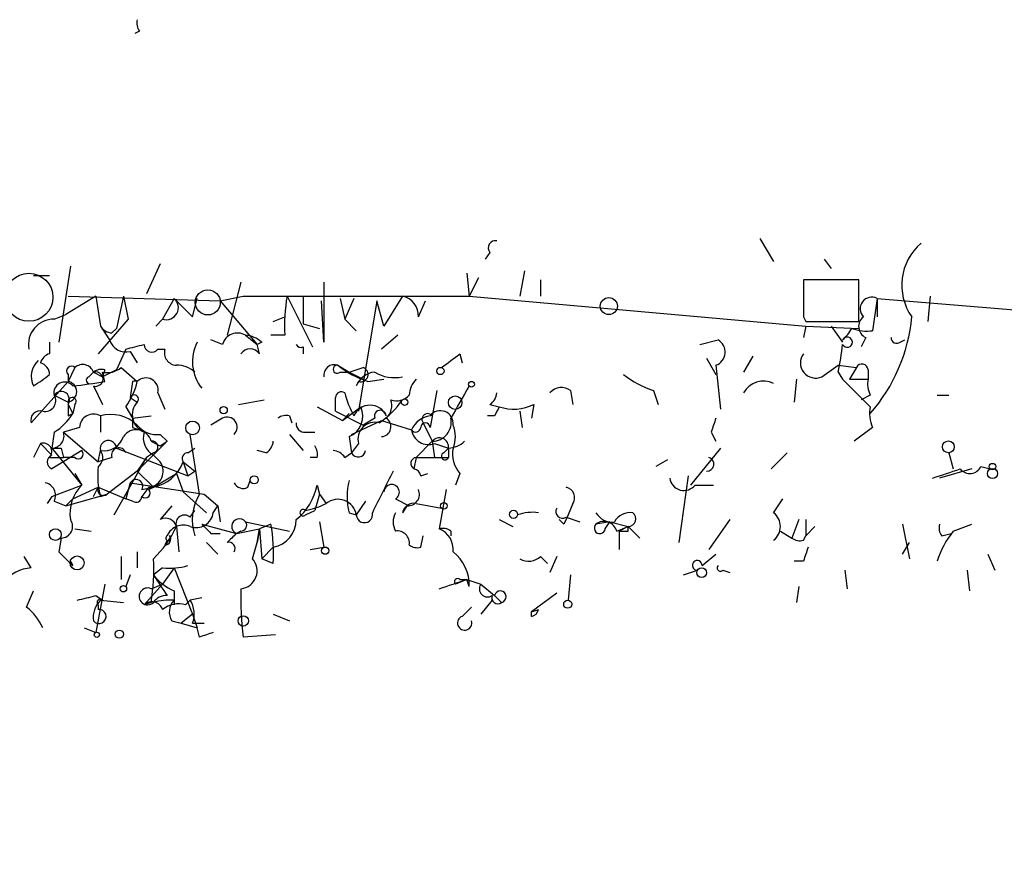
# Model space of a CAD drawing. Extents: x -383 to 1311, y 0 to 2630.
# Drawn here: x 190 to 226, y 1681 to 1712 of the extents above; entities that cross this region are included whole.
import ezdxf

# ---------------------------------------------------------------- set-up
doc = ezdxf.new("R2010")
doc.units = 0
doc.header["$MEASUREMENT"] = 0
doc.layers.add('MAIN', color=5, linetype='CONTINUOUS')

msp = doc.modelspace()

# ---------------------------------------------------------------- linework, layer by layer
at = {"layer": 'MAIN'}
for p, q in [((194.056, 1711.6212), (193.8867, 1711.5365)), ((216.8313, 1704.0012), (217.3393, 1703.1545)), ((206.9253, 1703.4932), (206.756, 1703.2392)), ((219.202, 1703.2392), (219.456, 1702.9005)), ((191.516, 1702.9852), (191.0927, 1700.1912)), ((194.818, 1703.0698), (194.31, 1701.9692)), ((190.1613, 1702.6465), (190.754, 1702.6465)), ((206.0787, 1702.7312), (206.1633, 1701.8845)), ((206.502, 1702.5618), (206.1633, 1701.8845)), ((208.1953, 1702.8158), (208.026, 1701.8845)), ((208.788, 1702.4772), (208.788, 1701.8845)), ((220.472, 1702.4772), (218.44, 1702.4772)), ((220.472, 1700.9532), (220.472, 1702.4772)), ((197.7813, 1702.3925), (197.2733, 1700.4452)), ((200.8293, 1702.3925), (200.8293, 1700.1912)), ((192.4473, 1701.8845), (191.3467, 1701.2072)), ((191.4313, 1701.8845), (197.0193, 1701.7152)), ((192.4473, 1701.8845), (192.6167, 1700.7838)), ((193.4633, 1701.8845), (193.2093, 1700.6992)), ((193.4633, 1701.8845), (193.6327, 1701.0378)), ((195.326, 1701.7998), (194.9027, 1701.0378)), ((196.0033, 1701.1225), (196.1727, 1701.7998)), ((197.0193, 1701.7152), (197.866, 1701.8845)), ((197.866, 1701.8845), (203.708, 1701.8845)), ((199.4747, 1701.8845), (200.406, 1700.0218)), ((200.0673, 1701.8845), (200.0673, 1700.8685)), ((201.422, 1701.7998), (201.5913, 1701.0378)), ((201.93, 1701.7998), (201.5913, 1701.0378)), ((203.708, 1701.8845), (203.0307, 1700.7838)), ((203.708, 1701.8845), (206.1633, 1701.8845)), ((206.1633, 1701.8845), (218.5247, 1700.7838)), ((221.1493, 1701.7998), (220.98, 1700.6145)), ((221.1493, 1701.7998), (221.1493, 1701.1225)), ((221.1493, 1701.7998), (229.362, 1701.1225)), ((223.0967, 1701.8845), (223.012, 1700.9532)), ((197.0193, 1701.7152), (198.374, 1700.1065)), ((200.8293, 1700.1912), (200.7447, 1701.7152)), ((202.7767, 1701.7152), (202.0993, 1697.6512)), ((203.0307, 1700.7838), (202.7767, 1701.7152)), ((204.3007, 1701.1225), (204.5547, 1701.7152)), ((190.9233, 1701.0378), (191.3467, 1701.2072)), ((193.6327, 1701.0378), (192.532, 1699.7678)), ((194.9027, 1701.0378), (194.6487, 1700.7838)), ((198.9667, 1700.9532), (199.39, 1701.1225)), ((201.5913, 1701.0378), (202.0147, 1700.6145)), ((218.44, 1701.1225), (218.5247, 1700.9532)), ((192.6167, 1700.7838), (192.9553, 1700.2758)), ((193.04, 1700.5298), (193.2093, 1700.6992)), ((200.0673, 1700.8685), (200.66, 1700.6992)), ((200.0673, 1700.8685), (200.66, 1700.6992)), ((218.5247, 1700.7838), (218.44, 1700.3605)), ((218.5247, 1700.9532), (220.472, 1700.9532)), ((218.5247, 1700.7838), (220.472, 1700.6992)), ((219.456, 1700.7838), (219.8793, 1700.1912)), ((197.9507, 1700.4452), (198.374, 1700.1065)), ((199.39, 1700.4452), (198.882, 1700.4452)), ((203.5387, 1700.4452), (202.946, 1699.9372)), ((220.726, 1700.3605), (220.5567, 1700.0218)), ((190.754, 1700.1912), (190.754, 1699.7678)), ((193.548, 1699.9372), (193.2093, 1699.1752)), ((194.7333, 1699.9372), (194.9873, 1699.9372)), ((197.104, 1700.1065), (196.6807, 1700.2758)), ((198.5433, 1700.1912), (198.374, 1700.1065)), ((198.4587, 1699.7678), (198.374, 1700.1065)), ((200.0673, 1700.0218), (200.0673, 1699.7678)), ((214.63, 1700.1065), (215.3073, 1700.2758)), ((221.996, 1700.1912), (222.1653, 1700.2758)), ((193.7173, 1699.8525), (193.9713, 1699.4292)), ((205.8247, 1699.7678), (205.9093, 1699.4292)), ((214.884, 1699.5985), (215.2227, 1699.0058)), ((216.5773, 1699.6832), (216.2387, 1699.0905)), ((191.6853, 1699.2598), (191.4313, 1698.7518)), ((193.3787, 1699.2598), (193.9713, 1698.7518)), ((201.3373, 1699.3445), (201.7607, 1699.0905)), ((201.7607, 1699.0905), (202.2687, 1699.2598)), ((215.2227, 1699.3445), (215.392, 1697.7358)), ((219.1173, 1698.9212), (219.71, 1699.3445)), ((219.71, 1699.3445), (220.3873, 1699.2598)), ((220.3873, 1699.2598), (220.1333, 1698.8365)), ((191.4313, 1699.0058), (191.4313, 1698.7518)), ((192.1933, 1698.9212), (192.3627, 1699.0905)), ((192.3627, 1699.0905), (192.7013, 1698.9212)), ((192.786, 1699.1752), (192.7013, 1698.9212)), ((193.2093, 1699.1752), (192.7013, 1698.9212)), ((192.786, 1698.7518), (192.7013, 1699.0905)), ((201.422, 1699.0905), (201.7607, 1699.0905)), ((201.7607, 1699.0905), (202.2687, 1698.8365)), ((219.71, 1699.0905), (219.8793, 1698.8365)), ((220.8107, 1699.1752), (220.8107, 1698.8365)), ((191.4313, 1698.7518), (190.0767, 1697.2278)), ((192.3627, 1698.5825), (192.7013, 1697.9052)), ((193.802, 1698.7518), (193.7173, 1698.1592)), ((202.0993, 1698.7518), (202.0147, 1698.5825)), ((202.438, 1698.7518), (203.0307, 1698.8365)), ((218.186, 1698.8365), (218.1013, 1697.9898)), ((219.8793, 1698.8365), (220.8953, 1697.8205)), ((220.1333, 1698.8365), (220.8107, 1698.8365)), ((190.9233, 1698.2438), (191.4313, 1697.9898)), ((193.7173, 1698.1592), (193.9713, 1697.9898)), ((194.7333, 1698.3285), (194.9873, 1697.7358)), ((204.978, 1698.4132), (204.724, 1697.0585)), ((209.8887, 1698.4132), (209.9733, 1697.9052)), ((212.9367, 1698.4132), (213.106, 1697.9052)), ((220.8953, 1698.2438), (220.5567, 1698.0745)), ((223.3507, 1698.2438), (223.774, 1698.2438)), ((191.4313, 1697.9052), (191.6007, 1697.5665)), ((191.6853, 1697.9052), (191.6007, 1697.5665)), ((193.548, 1697.8205), (193.802, 1697.3972)), ((197.6967, 1697.9052), (198.628, 1698.0745)), ((200.5753, 1697.8205), (201.5067, 1697.3125)), ((201.5067, 1697.3125), (202.184, 1697.8205)), ((206.9253, 1697.9052), (207.264, 1697.8205)), ((208.534, 1697.9052), (208.4493, 1697.3972)), ((191.4313, 1697.4818), (191.6007, 1697.5665)), ((192.6167, 1697.4818), (192.6167, 1696.8892)), ((193.802, 1697.3972), (194.4793, 1697.4818)), ((199.5593, 1697.4818), (199.644, 1697.2278)), ((201.2527, 1697.6512), (202.2687, 1697.1432)), ((201.5067, 1697.3125), (201.7607, 1697.5665)), ((207.0947, 1697.4818), (206.8407, 1697.4818)), ((208.026, 1697.6512), (208.1107, 1697.0585)), ((191.8547, 1697.0585), (191.262, 1696.8892)), ((193.802, 1697.0585), (194.056, 1696.9738)), ((197.104, 1697.3972), (196.6807, 1697.1432)), ((201.8453, 1696.8045), (202.946, 1697.3125)), ((202.692, 1697.3972), (202.2687, 1697.1432)), ((202.946, 1697.3125), (204.0467, 1696.9738)), ((204.47, 1697.2278), (204.8087, 1696.5505)), ((220.98, 1697.0585), (220.3027, 1696.5505)), ((190.9233, 1696.8892), (190.8387, 1696.2965)), ((191.262, 1696.8892), (192.532, 1695.7885)), ((194.818, 1696.8045), (195.072, 1696.5505)), ((196.2573, 1694.6032), (195.9187, 1696.8045)), ((199.5593, 1696.8045), (200.0673, 1696.2118)), ((200.152, 1696.8892), (200.4907, 1696.8892)), ((201.7607, 1696.7198), (201.8453, 1696.1272)), ((215.0533, 1696.8892), (215.2227, 1696.5505)), ((190.4153, 1696.4658), (190.1613, 1695.9578)), ((190.8387, 1696.0425), (190.4153, 1696.4658)), ((195.072, 1696.5505), (193.9713, 1695.4498)), ((194.818, 1696.3812), (195.072, 1696.5505)), ((202.0993, 1696.4658), (201.8453, 1696.1272)), ((204.8087, 1696.5505), (204.216, 1695.9578)), ((204.8087, 1696.5505), (204.8933, 1695.9578)), ((204.8933, 1696.4658), (205.4013, 1696.2965)), ((190.754, 1695.9578), (191.262, 1695.9578)), ((190.8387, 1696.2965), (191.9393, 1694.9418)), ((191.9393, 1696.2118), (190.8387, 1695.5345)), ((191.1773, 1696.2965), (191.262, 1695.9578)), ((191.6853, 1695.9578), (191.262, 1695.9578)), ((192.532, 1695.7885), (192.6167, 1696.2118)), ((193.04, 1695.9578), (192.532, 1695.7885)), ((193.1247, 1693.8412), (194.31, 1695.9578)), ((193.2093, 1696.2965), (195.834, 1695.2805)), ((194.31, 1695.9578), (193.9713, 1695.4498)), ((194.564, 1696.1272), (194.31, 1695.9578)), ((194.564, 1696.0425), (194.818, 1695.7885)), ((195.834, 1696.1272), (196.088, 1696.2965)), ((198.7127, 1696.1272), (198.374, 1696.2118)), ((200.5753, 1695.9578), (200.3213, 1695.9578)), ((201.5913, 1695.9578), (201.8453, 1696.1272)), ((204.216, 1695.9578), (204.1313, 1695.5345)), ((204.216, 1695.9578), (205.4013, 1695.9578)), ((205.232, 1696.1272), (205.4013, 1696.2965)), ((205.4013, 1696.2965), (205.4013, 1695.9578)), ((205.4013, 1696.2965), (205.4013, 1695.9578)), ((215.392, 1696.2965), (214.2913, 1694.9418)), ((217.8473, 1696.1272), (217.2547, 1695.5345)), ((223.774, 1696.1272), (223.9433, 1695.5345)), ((195.6647, 1695.7885), (195.834, 1695.2805)), ((195.6647, 1695.7885), (196.088, 1695.4498)), ((213.4447, 1695.8732), (213.0213, 1695.6192)), ((224.9593, 1695.6192), (225.298, 1695.5345)), ((191.6853, 1695.3652), (191.9393, 1694.9418)), ((193.9713, 1695.4498), (192.8707, 1694.6032)), ((193.9713, 1695.4498), (194.564, 1694.8572)), ((194.564, 1694.8572), (195.4107, 1695.3652)), ((195.4107, 1695.3652), (195.6647, 1694.6878)), ((195.834, 1695.2805), (196.088, 1695.4498)), ((204.3853, 1695.2805), (204.6393, 1695.3652)), ((205.8247, 1695.3652), (205.6553, 1694.9418)), ((214.2067, 1695.2805), (213.868, 1692.8252)), ((224.6207, 1695.5345), (223.4353, 1695.1958)), ((190.8387, 1694.5185), (191.9393, 1694.9418)), ((193.7173, 1695.0265), (193.548, 1694.4338)), ((193.7173, 1695.0265), (196.4267, 1694.6032)), ((198.0353, 1694.8572), (198.12, 1695.1112)), ((200.5753, 1694.9418), (200.66, 1694.6032)), ((214.4607, 1694.9418), (215.138, 1694.9418)), ((190.8387, 1694.5185), (190.6693, 1694.2645)), ((191.3467, 1694.1798), (192.8707, 1694.6032)), ((191.6007, 1694.4338), (192.532, 1694.8572)), ((192.3627, 1694.5185), (192.532, 1694.8572)), ((192.532, 1694.8572), (193.548, 1694.4338)), ((192.6167, 1694.5185), (192.8707, 1694.6032)), ((194.3947, 1694.8572), (194.1407, 1694.5185)), ((194.1407, 1694.7725), (194.564, 1694.8572)), ((194.3947, 1694.7725), (194.564, 1694.8572)), ((195.6647, 1694.6878), (196.5113, 1693.9258)), ((196.4267, 1694.6032), (196.9347, 1694.1798)), ((200.66, 1694.6032), (200.4907, 1694.0105)), ((200.66, 1694.6032), (200.914, 1694.2645)), ((205.3167, 1694.7725), (205.0627, 1693.3332)), ((190.9233, 1694.3492), (191.3467, 1694.1798)), ((191.6007, 1694.4338), (191.3467, 1694.1798)), ((193.802, 1694.3492), (193.548, 1694.4338)), ((195.2413, 1694.1798), (194.818, 1693.6718)), ((196.7653, 1693.9258), (196.9347, 1694.1798)), ((196.9347, 1694.1798), (197.0193, 1693.5872)), ((202.3533, 1694.3492), (202.0147, 1693.8412)), ((203.454, 1694.4338), (203.962, 1694.1798)), ((203.8773, 1694.1798), (203.708, 1693.9258)), ((204.216, 1694.2645), (205.1473, 1694.0952)), ((209.9733, 1694.2645), (209.804, 1693.8412)), ((217.3393, 1693.9258), (217.678, 1694.4338)), ((195.9187, 1693.7565), (196.088, 1694.0105)), ((200.152, 1693.8412), (200.4907, 1694.0105)), ((201.7607, 1693.9258), (202.0147, 1693.8412)), ((196.342, 1693.5025), (197.612, 1693.1638)), ((197.9507, 1693.5872), (199.5593, 1693.2485)), ((198.882, 1693.5025), (198.4587, 1693.3332)), ((200.66, 1693.5872), (200.8293, 1692.6558)), ((207.264, 1693.6718), (207.772, 1693.4178)), ((209.6347, 1693.5025), (209.4653, 1693.6718)), ((209.7193, 1693.7565), (210.2273, 1693.5872)), ((211.328, 1693.5872), (210.82, 1693.5025)), ((211.1587, 1693.3332), (211.328, 1693.5872)), ((211.328, 1693.5872), (212.0053, 1693.4178)), ((215.7307, 1693.6718), (214.9687, 1692.5712)), ((218.2707, 1693.6718), (218.0167, 1692.9945)), ((218.5247, 1693.6718), (218.5247, 1693.0792)), ((222.0807, 1693.5025), (222.3347, 1692.2325)), ((223.9433, 1693.2485), (224.6207, 1693.5025)), ((191.6853, 1693.3332), (192.278, 1693.2485)), ((195.4107, 1693.4178), (195.4953, 1692.4865)), ((196.6807, 1693.1638), (197.0193, 1693.1638)), ((197.612, 1693.1638), (198.4587, 1693.3332)), ((197.7813, 1693.2485), (197.612, 1693.1638)), ((198.4587, 1693.3332), (198.374, 1692.8252)), ((198.374, 1692.8252), (198.4587, 1693.3332)), ((198.4587, 1693.3332), (198.5433, 1692.2325)), ((204.3853, 1692.6558), (204.47, 1693.0792)), ((205.486, 1693.2485), (205.486, 1693.0792)), ((211.582, 1693.2485), (212.0053, 1693.4178)), ((212.0053, 1693.4178), (211.6667, 1693.2485)), ((211.6667, 1693.2485), (211.6667, 1692.5712)), ((212.0053, 1693.4178), (212.4287, 1692.9945)), ((212.0053, 1693.2485), (212.0053, 1693.4178)), ((217.5933, 1693.2485), (218.0167, 1692.9945)), ((218.44, 1692.9098), (218.5247, 1693.0792)), ((218.5247, 1693.0792), (218.8633, 1693.4178)), ((223.52, 1693.0792), (223.8587, 1693.1638)), ((191.1773, 1692.9945), (191.0927, 1692.4865)), ((195.072, 1692.9098), (194.9873, 1692.7405)), ((195.072, 1692.9098), (194.9873, 1692.7405)), ((196.5113, 1692.8252), (196.9347, 1692.4018)), ((198.2047, 1692.2325), (198.374, 1692.8252)), ((222.0807, 1692.4018), (222.3347, 1692.8252)), ((193.9713, 1692.4865), (193.9713, 1691.8938)), ((198.5433, 1692.2325), (198.9667, 1692.6558)), ((200.3213, 1692.5712), (200.8293, 1692.6558)), ((214.7147, 1691.9785), (215.2227, 1692.4018)), ((225.2133, 1692.4018), (225.4673, 1691.8092)), ((190.0767, 1691.8938), (189.8227, 1692.3172)), ((193.3787, 1692.3172), (193.3787, 1691.4705)), ((198.9667, 1692.0632), (198.5433, 1692.2325)), ((208.788, 1692.3172), (209.042, 1692.0632)), ((209.3807, 1692.3172), (209.1267, 1691.7245)), ((218.44, 1692.1478), (218.1013, 1692.1478)), ((193.7173, 1691.6398), (193.548, 1691.2165)), ((194.9027, 1691.8938), (194.564, 1691.6398)), ((195.326, 1691.8938), (194.9027, 1691.3012)), ((195.326, 1691.8938), (196.0033, 1690.2005)), ((209.8887, 1691.6398), (209.804, 1690.7085)), ((214.0373, 1691.6398), (214.5453, 1691.8092)), ((215.4767, 1691.8092), (215.7307, 1691.7245)), ((219.964, 1691.8092), (220.0487, 1691.1318)), ((224.4513, 1691.8092), (224.536, 1691.0472)), ((192.786, 1691.3012), (192.4473, 1689.5232)), ((194.9027, 1691.3012), (194.2253, 1690.5392)), ((194.4793, 1691.1318), (194.9027, 1691.3012)), ((206.0787, 1691.4705), (205.6553, 1691.3012)), ((205.8247, 1691.4705), (206.0787, 1691.4705)), ((206.0787, 1691.4705), (206.5867, 1691.3012)), ((206.1633, 1691.2165), (206.0787, 1691.4705)), ((206.5867, 1691.3012), (207.0947, 1690.8778)), ((189.9073, 1690.4545), (190.1613, 1691.0472)), ((195.326, 1691.0472), (195.326, 1690.5392)), ((209.3807, 1690.9625), (208.4493, 1690.2852)), ((218.2707, 1691.2165), (218.186, 1690.6238)), ((192.4473, 1690.8778), (192.7013, 1690.7085)), ((192.532, 1690.5392), (192.532, 1690.3698)), ((192.6167, 1690.7085), (193.4633, 1690.6238)), ((194.4793, 1690.6238), (194.2253, 1690.5392)), ((195.7493, 1690.5392), (195.9187, 1690.7085)), ((196.342, 1690.7932), (195.9187, 1690.7085)), ((207.01, 1690.7085), (206.5867, 1690.2005)), ((207.0947, 1690.8778), (207.3487, 1690.6238)), ((196.0033, 1690.2005), (195.58, 1689.8618)), ((196.0033, 1690.2005), (196.1727, 1689.6925)), ((198.9667, 1690.2005), (199.5593, 1689.9465)), ((205.9093, 1690.1158), (206.248, 1690.4545)), ((208.4493, 1690.2852), (208.7033, 1690.3698)), ((208.4493, 1690.1158), (208.4493, 1690.2852)), ((195.2413, 1689.9465), (195.58, 1689.8618)), ((195.58, 1689.8618), (196.1727, 1689.6925)), ((196.0033, 1689.8618), (196.4267, 1689.8618)), ((192.024, 1689.6925), (192.4473, 1689.5232)), ((196.2573, 1689.3538), (196.1727, 1689.6925)), ((199.0513, 1689.4385), (197.866, 1689.3538))]:
    msp.add_line(p, q, dxfattribs=at)
at = {"layer": 'MAIN', "color": 5}
msp.add_circle((189.9919, 1701.8422), 0.8828, dxfattribs=at)
at = {"layer": 'MAIN'}
for centre, radius in [((196.5642, 1701.6517), 0.4594), ((211.2921, 1701.5166), 0.3131), ((205.105, 1699.1329), 0.1338), ((206.2479, 1698.6461), 0.1058), ((205.6492, 1697.9717), 0.2486), ((197.1463, 1697.6936), 0.1338), ((203.7926, 1697.9899), 0.1197), ((196.0033, 1697.0416), 0.2517), ((223.7619, 1696.3449), 0.218), ((225.3826, 1695.6192), 0.1197), ((198.2681, 1695.1324), 0.1496), ((225.3826, 1695.3652), 0.1893), ((205.2319, 1694.1799), 0.1197), ((207.7931, 1693.8624), 0.1496), ((464.1426, 846.6666), 846.6666), ((190.9656, 1693.1215), 0.2158), ((200.8716, 1692.5289), 0.1338), ((191.7623, 1692.0786), 0.2558), ((214.7031, 1691.7207), 0.1809), ((193.4633, 1691.1319), 0.1197), ((209.7828, 1690.5604), 0.1496), ((197.8659, 1689.9466), 0.1893), ((192.4896, 1689.4385), 0.0946), ((193.3151, 1689.4597), 0.1496)]:
    msp.add_circle(centre, radius, dxfattribs=at)
for centre, radius, start, end in [((194.437, 1711.9176), 0.4827, 164.75737, 217.88123), ((207.1229, 1703.6625), 0.2602, 77.48075, 220.58935), ((224.0787, 1702.2909), 2.0294, 130.59976, 215.14976), ((557.0897, 1701.7998), 338.6504, 179.885392, 180.114592), ((195.0381, 1701.4611), 0.4445, 252.2622, 49.63497), ((364.9895, 1870.786), 239.462, 224.885409, 225.114592), ((205.9104, 1700.7836), 6.5292, 170.29286, 182.97091), ((203.5598, 1701.1577), 0.7418, 357.27994, 78.47496), ((220.9517, 1701.4188), 0.4292, 62.58716, 223.66866), ((190.9048, 1700.1092), 0.9289, 88.85868, 190.67119), ((220.9155, 1700.7673), 0.4487, 127.66669, 245.02244), ((216.0955, 1701.7281), 6.3527, 319.07353, 354.52974), ((193.0827, 1701.0807), 0.5525, 212.50221, 265.56789), ((218.683, 1701.5799), 1.7697, 312.53133, 330.15513), ((220.7682, 1702.1794), 1.5792, 249.60957, 277.70781), ((197.6544, 1699.9583), 0.57, 58.67765, 164.93002), ((197.8913, 1699.4882), 0.9588, 47.1555, 86.44827), ((220.0487, 1700.1911), 0.1894, 206.53799, 153.43495), ((221.869, 1700.3605), 0.2117, 180, 306.87531), ((193.558, 1700.4633), 0.6312, 197.28092, 284.61744), ((151.569, 1869.3174), 174.5047, 283.919645, 284.148868), ((194.5095, 1700.1125), 0.2843, 181.20944, 321.9288), ((195.4295, 1699.8055), 0.4614, 163.41494, 267.66472), ((197.5634, 1699.4751), 1.5642, 152.75513, 218.66496), ((198.12, 1699.535), 0.411, 34.50206, 145.49794), ((199.9827, 1700.1914), 0.1895, 206.61914, 296.51097), ((215.05, 1699.8297), 0.515, 289.59246, 60.02466), ((210.6873, 1701.1161), 9.2473, 347.34686, 353.73206), ((190.8809, 1699.3022), 0.4826, 105.24575, 164.7428), ((78.504, 1868.8398), 211.6504, 306.752583, 306.981798), ((218.8878, 1699.4319), 0.5598, 143.12601, 294.19835), ((190.8585, 1698.9367), 0.782, 132.44519, 206.93203), ((190.3125, 1698.9998), 0.4415, 0.7786, 76.53657), ((191.5583, 1699.1328), 0.1796, 45, 225), ((191.9676, 1698.9493), 0.4196, 19.66577, 132.27644), ((192.8707, 1699.8526), 0.7807, 257.46801, 310.59493), ((195.441, 1698.3953), 0.9497, 47.05668, 91.82835), ((201.2104, 1698.9803), 0.3857, 70.78988, 188.81506), ((201.3162, 1699.1963), 0.1497, 81.89696, 315), ((203.4882, 1702.0205), 3.4333, 231.20857, 252.18832), ((202.184, 1699.0058), 0.2678, 251.55828, 71.55828), ((220.5896, 1699.1704), 0.2212, 1.24368, 156.1585), ((186.65, 1704.1255), 6.5616, 302.35285, 308.71599), ((192.2357, 1698.7942), 0.1339, 108.46201, 288.42141), ((192.6591, 1698.7095), 0.4827, 74.75737, 127.88123), ((192.4474, 1698.8365), 0.2678, 251.55828, 108.44172), ((194.2872, 1698.423), 0.456, 348.03951, 133.8537), ((202.7705, 1698.2804), 0.8139, 95.53477, 158.21297), ((203.4109, 1700.2713), 1.3824, 238.66592, 282.41058), ((213.9865, 1701.6816), 3.4329, 231.21169, 252.19314), ((191.299, 1698.3391), 0.3876, 38.89526, 194.23343), ((191.3608, 1698.3708), 0.3875, 280.4834, 79.5166), ((190.1133, 1713.2303), 14.7231, 275.79818, 280.45894), ((191.6657, 1699.2379), 2.3563, 323.01971, 348.09444), ((193.8866, 1698.1675), 0.5904, 81.75187, 98.23853), ((204.9189, 1698.1845), 0.9587, 137.15144, 176.45386), ((502.1413, 1528.6696), 341.282, 150.141042, 150.370231), ((209.5529, 1697.9644), 0.5605, 53.19552, 139.49294), ((216.9584, 1697.9475), 0.8143, 62.11005, 152.10383), ((221.7419, 1698.667), 0.9465, 169.68378, 206.55964), ((190.5829, 1698.0394), 0.397, 257.94557, 30.98355), ((191.1773, 1698.0745), 0.3053, 326.31514, 146.31514), ((191.5795, 1698.011), 0.1497, 315, 188.14093), ((193.8612, 1698.0999), 0.1556, 315, 157.60385), ((201.4643, 1698.1592), 0.2116, 53.12469, 180), ((74.2527, 1697.9052), 127.0003, 359.885409, 0.114591), ((204.7267, 1699.0917), 3.227, 193.68054, 209.92657), ((203.4964, 1698.667), 0.6292, 250.33821, 317.73121), ((206.6291, 1698.3708), 0.5518, 302.46323, 355.60368), ((318.4312, 1697.7358), 127.0002, 179.885409, 180.114592), ((194.4729, 1697.5259), 0.6832, 137.2361, 248.74993), ((201.4219, 1697.4818), 0.834, 293.97086, 23.96179), ((202.5226, 1697.2353), 0.6418, 22.5821, 157.41447), ((201.2098, 1699.726), 2.9947, 303.46773, 326.53227), ((202.6918, 1697.8629), 0.6295, 312.28287, 19.64097), ((291.8643, 1655.3212), 94.6752, 153.327151, 153.556306), ((207.7974, 1699.3862), 1.6541, 251.18714, 296.44422), ((222.0802, 1697.5665), 1.2118, 167.90095, 204.78439), ((190.4012, 1697.3267), 0.3392, 73.06616, 196.94999), ((189.9507, 1698.5394), 1.9155, 300.51438, 329.47485), ((192.3626, 1697.0417), 0.5082, 59.9992, 178.1055), ((192.9978, 1696.1275), 1.4069, 46.21532, 105.7166), ((197.2733, 1697.0706), 0.3679, 313.66727, 117.40092), ((199.4322, 1697.0165), 0.4824, 74.72196, 127.88436), ((202.8976, 1697.4698), 0.218, 3.15505, 199.44878), ((204.8296, 1696.6355), 0.8529, 97.11252, 156.63028), ((204.6393, 1697.3549), 0.2117, 36.83741, 216.89696), ((205.103, 1697.2016), 0.4713, 352.88252, 143.52397), ((278.4519, 1697.2278), 84.6501, 179.885341, 180.114592), ((194.691, 1697.7146), 0.9189, 218.44753, 277.94405), ((200.1096, 1697.1855), 0.2993, 171.87531, 278.14364), ((202.7004, 1696.6267), 0.6223, 75.01461, 194.98539), ((202.9229, 1697.0854), 0.3664, 273.61536, 58.32283), ((204.2019, 1697.0726), 0.1839, 212.48075, 355.60368), ((204.5547, 1697.0585), 0.1693, 0, 180), ((204.802, 1697.2501), 0.6996, 270.5487, 12.13708), ((204.5964, 1696.7199), 1.0623, 336.51176, 23.4833), ((342.1379, 1654.7932), 133.8752, 161.443679, 161.672862), ((190.8257, 1696.7533), 0.457, 271.63013, 17.30092), ((192.7567, 1696.9378), 0.7394, 259.0852, 342.85398), ((193.9343, 1696.4129), 0.5622, 14.16974, 146.91204), ((194.924, 1696.6776), 0.73, 163.15116, 240.45371), ((204.6763, 1697.0637), 0.636, 188.12628, 289.94771), ((190.5212, 1696.1695), 0.3147, 317.71774, 109.6673), ((192.9097, 1696.277), 0.3002, 3.72395, 192.54537), ((194.5216, 1696.3389), 0.2158, 281.32555, 101.30473), ((236.9586, 1781.1108), 94.6305, 243.3271, 243.556364), ((198.4158, 1696.5932), 0.5526, 302.50221, 355.56789), ((200.1098, 1696.0849), 0.4826, 344.72822, 37.87915), ((205.0704, 1696.3427), 0.3342, 352.05179, 141.54906), ((205.342, 1697.2534), 0.9587, 273.54614, 312.84856), ((190.9444, 1695.7885), 0.2751, 112.59423, 247.40577), ((191.008, 1780.9464), 84.6501, 269.885409, 270.114592), ((191.8123, 1696.0848), 0.1796, 225, 45), ((192.3049, 1695.954), 0.4046, 304.14965, 39.58435), ((193.294, 1696.0425), 0.2678, 18.44172, 198.44172), ((195.834, 1695.9155), 0.2116, 90, 216.87531), ((201.1257, 1695.6616), 0.5518, 32.46323, 85.60368), ((202.0878, 1696.2388), 0.2669, 204.71218, 354.19327), ((204.2494, 1695.731), 0.2292, 98.37752, 238.99338), ((205.2743, 1696.0002), 0.1339, 108.42141, 341.53799), ((206.6284, 1696.0847), 1.0787, 168.67653, 221.836), ((214.89, 1695.7099), 0.2601, 268.67853, 72.38709), ((195.8761, 1695.3229), 3.3572, 174.9366, 193.86322), ((194.327, 1695.4498), 0.5965, 276.51735, 34.59856), ((194.2263, 1696.3725), 1.5524, 282.56363, 337.90252), ((224.5514, 1695.8193), 0.4544, 218.80946, 333.86921), ((584.008, 1504.178), 425.9938, 153.320369, 153.54954), ((204.089, 1695.2382), 0.2993, 8.12469, 81.87531), ((139.0168, 1949.3576), 267.7347, 288.322049, 288.551239), ((190.5, 1694.5608), 0.4733, 333.44036, 79.69191), ((192.9557, 1693.8975), 1.4573, 134.22431, 188.90967), ((193.929, 1694.8995), 0.2469, 329.04022, 149.04022), ((197.8659, 1695.1958), 0.3786, 206.56505, 296.57859), ((198.4546, 1695.3506), 2.1597, 308.98422, 349.08912), ((203.7921, 1694.5185), 2.1161, 163.73438, 196.26562), ((203.3149, 1694.6818), 0.2843, 299.2875, 178.79056), ((214.0482, 1695.2638), 0.5233, 187.46586, 322.02419), ((192.7331, 1694.7726), 0.2182, 157.18418, 309.08622), ((193.929, 1694.5185), 0.2117, 233.12469, 0), ((194.2677, 1694.6455), 0.1796, 225, 45), ((197.8238, 1693.6578), 1.8297, 148.88856, 198.43495), ((203.9112, 1694.6032), 0.4247, 265.42231, 23.49265), ((209.6487, 1694.4762), 0.3875, 326.88812, 79.50206), ((199.6028, 1696.928), 2.9687, 280.66079, 296.21031), ((201.3432, 1693.7379), 0.6794, 8.74552, 129.18141), ((204.1482, 1693.8159), 0.4537, 81.40554, 165.98213), ((195.707, 1693.5237), 0.3147, 47.71774, 199.6673), ((196.1357, 1694.0157), 0.6361, 250.0523, 351.87372), ((200.0673, 1693.9259), 0.1197, 44.96616, 315), ((202.3147, 1693.8577), 0.3004, 183.1481, 13.10183), ((204.0887, 1693.5871), 0.7194, 151.91393, 208.07905), ((208.4915, 1692.3594), 1.5806, 82.29948, 110.37022), ((209.5923, 1693.9681), 0.2468, 149.00838, 300.97172), ((294.3643, 1651.3619), 94.6305, 153.3271, 153.556364), ((211.4127, 1694.2647), 0.6827, 209.76049, 277.11773), ((212.09, 1693.2483), 0.6827, 82.87394, 150.23951), ((211.9992, 1693.7021), 0.2843, 271.22916, 51.88465), ((216.9583, 1693.4178), 0.635, 306.8699, 53.1301), ((191.1774, 1693.4178), 0.4233, 269.98646, 36.87531), ((195.0128, 1693.3079), 0.4128, 15.44016, 118.16067), ((195.6646, 1692.8253), 0.6447, 66.78741, 156.80724), ((281.2113, 1778.0331), 119.7841, 224.885442, 225.114558), ((197.7236, 1693.4217), 0.281, 36.08284, 246.60062), ((197.7814, 1693.4602), 0.2116, 269.97294, 36.87531), ((193.1603, 1692.4436), 5.8189, 356.25169, 10.48495), ((198.7731, 1693.6778), 1.0402, 280.72658, 359.66951), ((210.9591, 1693.3573), 0.2011, 133.77084, 353.11535), ((211.1163, 1693.1215), 0.4827, 15.25408, 127.87186), ((223.901, 1693.3756), 0.4827, 164.75737, 217.88123), ((191.8989, 1695.0313), 3.8647, 313.59827, 335.32354), ((194.9874, 1692.9522), 0.2117, 269.97294, 36.87531), ((195.1143, 1692.9945), 0.0947, 116.53799, 63.4079), ((282.1051, 1608.3071), 119.7487, 134.876984, 135.106133), ((203.5246, 1692.8111), 0.4431, 350.83106, 99.16894), ((205.1896, 1692.8673), 0.4829, 52.13334, 105.23639), ((204.7586, 1692.575), 0.8169, 353.78064, 68.14519), ((211.836, 1777.8984), 84.6501, 269.885409, 270.114592), ((226.6191, 1691.098), 3.4329, 141.21169, 162.19314), ((197.3439, 1692.6136), 0.2231, 325.27724, 108.45119), ((204.2584, 1693.1217), 0.4829, 232.13334, 285.23639), ((218.3131, 1693.3755), 0.4827, 232.11877, 285.24263), ((318.3466, 1819.2324), 179.6053, 224.885409, 225.114592), ((204.6357, 1691.277), 1.5288, 357.73201, 52.2943), ((345.532, 1650.0743), 133.8752, 161.45383, 161.682999), ((191.3044, 1691.9361), 0.2993, 8.14364, 45.01354), ((188.0834, 1691.7671), 6.4973, 349.86513, 4.10761), ((195.1143, 1694.7296), 2.8437, 265.73265, 284.66029), ((197.7178, 1691.788), 0.6593, 275.52726, 42.39353), ((208.3526, 1692.7646), 0.6243, 238.45863, 314.22122), ((214.5369, 1691.987), 0.178, 357.26297, 272.70488), ((215.392, 1691.8938), 0.1198, 135, 315.03384), ((190.1749, 1690.4273), 1.4697, 93.83093, 139.29596), ((196.13, 1692.8672), 1.9897, 218.08865, 246.16616), ((385.3525, 1818.2818), 228.9944, 213.575497, 213.804638), ((120.8982, 1945.2936), 267.7347, 288.322049, 288.551239), ((205.74, 1691.3858), 0.1197, 45, 224.96616), ((206.8407, 1691.1318), 0.3053, 146.29952, 303.68486), ((194.3524, 1690.8496), 0.3095, 65.78745, 313.14057), ((209.3783, 1690.7932), 11.6019, 178.3276, 187.12679), ((207.3065, 1690.8356), 0.216, 281.26831, 168.73169), ((149.791, 1860.0887), 174.5047, 283.919645, 284.148868), ((193.2512, 1690.0737), 0.8976, 134.98646, 188.14725), ((192.6166, 1690.6238), 0.1198, 45, 225), ((194.5075, 1690.2285), 0.4197, 19.67403, 132.24798), ((195.0295, 1690.3278), 0.5516, 85.58138, 147.54872), ((195.1566, 1688.7624), 1.9535, 85.02518, 107.65953), ((195.4954, 1689.6077), 0.9654, 74.75321, 127.8729), ((195.7734, 1690.2731), 0.6243, 135.77878, 211.54137), ((195.114, 1690.2005), 0.9516, 339.1501, 32.26386), ((207.2111, 1690.7932), 0.2182, 157.18418, 309.08622), ((188.6809, 1688.8891), 1.9886, 23.82851, 51.92336), ((192.5646, 1690.1113), 0.2605, 219.22289, 97.18775), ((208.407, 1690.4121), 0.2993, 278.12469, 351.87531), ((205.9978, 1689.8695), 0.2618, 109.76427, 17.10595), ((238.8613, 1562.4386), 133.8752, 108.327138, 108.556321)]:
    msp.add_arc(centre, radius, start, end, dxfattribs=at)

doc.saveas('drawing.dxf')
